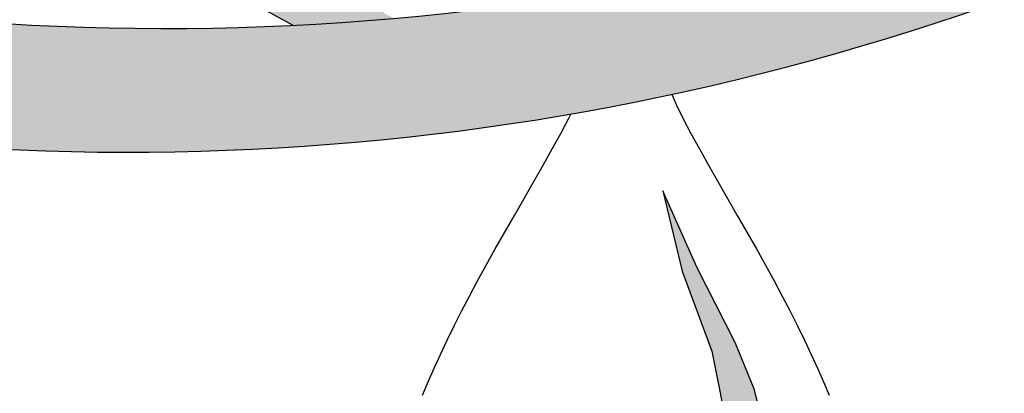
# Model space of a CAD drawing. Units: inches. Extents: x -709 to -143, y -487 to -3.
# Drawn here: x -695 to -690, y -342 to -341 of the extents above; entities that cross this region are included whole.
import ezdxf

# ---------------------------------------------------------------- set-up
doc = ezdxf.new("R2010")
doc.units = ezdxf.units.IN
doc.header["$MEASUREMENT"] = 0
doc.layers.add('Embeds-Lt', color=143, linetype='Continuous', lineweight=15)
doc.layers.add('LOGO', color=40, linetype='Continuous')

# ---------------------------------------------------------------- blocks, each defined once
blk = doc.blocks.new('OC_IF-01')
at = {"layer": 'LOGO'}
h = blk.add_hatch(color=256, dxfattribs=at)
h.dxf.hatch_style = 1
h.paths.add_polyline_path([(-0.3125, 0.4534406630117189, 1), (0.3125, 0.4534406630117189, 1)])
h.paths.add_polyline_path([(0.3046875, 0.4534406630117189, -1), (-0.3046875, 0.4534406630117189, -1)], flags=16)
h.paths.add_polyline_path([(0.30078125, 0.4534406630117189, -1), (-0.30078125, 0.4534406630117189, -1)], flags=0)
h.paths.add_polyline_path([(0.29296875, 0.4534406630117189, -1), (-0.29296875, 0.4534406630117189, -1)], flags=0)
h = blk.add_hatch(color=195, dxfattribs=at)
h.dxf.hatch_style = 1
h.paths.add_polyline_path([(0.1595832267851165, 0.4770632300614182), (0.1801968060289028, 0.4656954333601533, -0.008377654126653842), (0.1910776968561549, 0.4665227910205516), (0.1903390700663294, 0.4669301224735278), (0.2043471746087562, 0.4914183784668751), (0.1990993676475341, 0.4942857974616999), (0.1851028283915639, 0.4698177593139548), (0.1625523499877772, 0.4822537002526417), (0.1764990820045114, 0.5066346679176092), (0.1712512750432893, 0.509502086912434), (0.1573161083130117, 0.4851413370930686), (0.134876334953276, 0.4975162273806433), (0.1487619389585007, 0.5217903341645638), (0.1435141319973354, 0.5246577531593886), (0.1296400932785673, 0.5004038642210702), (0.1080813313914177, 0.5122929019939733), (0.1219077532750816, 0.5364635496026864), (0.1166599463139164, 0.5393309685975112), (0.1028450897166522, 0.5151805388344002), (0.07897389256015686, 0.5283448182194377), (0.09101342589269734, 0.5493917181333074, 0.004706740272419218), (0.08430188081302958, 0.5497003045863522), (0.0737376508853913, 0.5312324550598646), (0.0452337685073303, 0.5469515272422711), (0.04644808012392332, 0.5490743250578305, 0.009075075605272912), (0.0335444874009454, 0.5479390824269075), (0.03446552060557906, 0.5460620502448279), (0.03702840362990401, 0.5446486938914603), (0.03595393413866077, 0.5427703609679071), (0.03657327171981706, 0.541334287138298), (0.03752274842304359, 0.5389527039802431), (0.03838224821959102, 0.5366074229701638), (0.03872744860643706, 0.5355775096636961), (0.04226464530466956, 0.5417610570510476), (0.07076852768273056, 0.5260419848686411), (0.06079863704792388, 0.508613129069289), (0.04253276428357822, 0.5186862330994302), (0.04265058656119436, 0.517636022209885), (0.042811381185345, 0.5157913385533988), (0.04292411805067786, 0.5140009200439692), (0.04299311261127059, 0.5122653819000789), (0.04300492890286023, 0.5115979915465374), (0.05782951384526314, 0.5034226588780655), (0.04421884174280422, 0.4796291740652521), (0.03684596120967853, 0.4836951058479997), (0.03640339067601417, 0.4828043564467208), (0.0357152205993998, 0.481500630776253), (0.03498989972723621, 0.480213424721029), (0.03431466018309948, 0.4790953196181817, -0.008130797173125575), (0.034125852330817, 0.4787938676738861), (0.03392193603008309, 0.4784797653927626), (0.04124971854014348, 0.4744387038740285), (0.02733587106752111, 0.4501152232967485), (0.009713681695870946, 0.4598333544296054), (0.009665664080671377, 0.4598154709250366, -0.009390222178172819), (0.00927808522686746, 0.4596793541778936), (0.008110214571502183, 0.4592936799144951, -0.009010768638417205), (0.007733741027720953, 0.4591768349966401), (0.006589289288399414, 0.4588441226466955, -0.008387467999013638), (0.006235282086777261, 0.4587476160354242), (0.004955190616385607, 0.4584216136323676), (0.003555659078415374, 0.4581111984994948), (0.002220818022010462, 0.4578550784471815), (0.001219033030224637, 0.4576900527765702), (0.02436674786486037, 0.4449247531055391), (0.009590500110675748, 0.4190936682125255), (-0.01891338226732842, 0.434812740394932), (-0.006192370949293036, 0.4570509654673032), (-0.006647059674719458, 0.4570442716415783), (-0.007327779876504792, 0.4570404818672102), (-0.007959260600216567, 0.4570399728999917), (-0.008590741323871498, 0.4570404818672102), (-0.00927146152594105, 0.4570442716415783), (-0.01001253246334954, 0.4570551815221791), (-0.01081352832494531, 0.4570772903187645), (-0.01167259963006018, 0.4571145343434182), (-0.01258777942274492, 0.4571704209150056), (-0.0129935644173429, 0.4572028331666615), (-0.02414962394209397, 0.4377003772353447), (-0.05618219861128182, 0.4553654218329228), (-0.04592223913465432, 0.4733013612302699), (-0.04646181106522818, 0.4739172141003678, -0.009190592037718971), (-0.04672115770472374, 0.4742244389274504), (-0.04742953744687384, 0.4750955855989645, -0.009154120838886894), (-0.04767645690958489, 0.475410860674188), (-0.04834908550958517, 0.476302864928897, -0.008958874539300351), (-0.04857940595411492, 0.4766199662289949), (-0.04922038425416986, 0.4775365531057503, -0.00861211003272735), (-0.04943094468887921, 0.4778489731363038), (-0.04984451211242913, 0.4784860113262965), (-0.06141844028604737, 0.4582530586733498), (-0.0929052868970075, 0.4756171499262365), (-0.07812903914282288, 0.501448234819236), (-0.05497682635672163, 0.4886804546572137), (-0.05541776846041557, 0.4898111198309891), (-0.05596767656732027, 0.4913302705207627), (-0.05648434428695737, 0.4928838836110003), (-0.0569623088682647, 0.4944704241050744), (-0.0573467917691346, 0.4959072263452668, -0.00845903936751363), (-0.05743639060847272, 0.4962662721026021), (-0.05759531647868243, 0.4969523330584451), (-0.07515991594016214, 0.5066387050104595), (-0.06612673500762867, 0.5224300525436831, 0.006995132615963006), (-0.07528732702837715, 0.5184573396780223), (-0.08039615761492769, 0.5095263418508864), (-0.08676492085521659, 0.513038531796056, -0.006889776719944539), (-0.09348035510834052, 0.5099140445133941), (-0.08336528081758843, 0.5043358716596629), (-0.09814152857171621, 0.4785047867666492), (-0.1306437989663891, 0.49642885506195, -0.01258838888891836), (-0.1437568851157494, 0.4930903407770444), (-0.1557419595427518, 0.4721386431524337), (-0.1829679568176061, 0.4871529984155245, -0.01089473392536503), (-0.1946618095955728, 0.4865133400366943), (-0.2080746445470822, 0.4630657040703454), (-0.202826837585917, 0.4601982850755348), (-0.1893122336177839, 0.4838238284613396), (-0.1587110827454126, 0.4669481729612102), (-0.1721580979548207, 0.4434407848061852), (-0.1669102909935987, 0.4405733658113604), (-0.153474841070647, 0.4640605361207832), (-0.1176921389283621, 0.444327403967236), (-0.1310485556008985, 0.4209783955670474), (-0.1258007486397332, 0.4181109765722226), (-0.1124558972536533, 0.4414397671268091), (-0.08096905064269322, 0.4240756758739224), (-0.09135832625747753, 0.4059136725798993, 0.005776592428982202), (-0.0848507428290759, 0.4052485307405078), (-0.07573280896792767, 0.4211880390334954), (-0.0453616848664069, 0.4044392366886314, 0.00974256900431123), (-0.03435585724304246, 0.4051976952955272), (-0.03549486942131352, 0.4058258277867282), (-0.02188250546998916, 0.4296222702037085), (0.006621376908015009, 0.4139031980213019), (0.005283440342168433, 0.4115642853562207, 0.01115951577249889), (0.01751868222135045, 0.4147215035642233), (0.0148267417854413, 0.4162060313720986), (0.02960298953962592, 0.4420371162651122), (0.05347418669612125, 0.4288728368800747), (0.05245692871949359, 0.4270945182169612, 0.008995133797236357), (0.06174132452173353, 0.4312836585575468), (0.07559339904611306, 0.4554991508081514), (0.0937223201656252, 0.4455015716753508, -0.01167755249057002), (0.1080468299904851, 0.4506142511913254), (0.118968197913091, 0.4697064311988441), (0.1383231592877223, 0.4590327260908964, -0.00972910026307407), (0.1507340362834384, 0.4615935252427477)])
h.paths.add_polyline_path([(0.04648596021490903, 0.4715510670336016), (0.07035715737134751, 0.4583867876485783), (0.05644330989878199, 0.4340633070712983), (0.03257211274228666, 0.4472275864563358)], flags=16)
h.paths.add_polyline_path([(0.04945508341756977, 0.4767415372248394), (0.06306575551997184, 0.5005350220376386), (0.08693695267641033, 0.4873707426526011), (0.0733262805740651, 0.4635772578398019)], flags=16)
h.paths.add_polyline_path([(0.06603487872263258, 0.5057254922288621), (0.07600476935749612, 0.5231543480282141), (0.09987596651399144, 0.5099900686431766), (0.08990607587912791, 0.4925612128438246)], flags=16)
h.paths.add_polyline_path([(0.0785625222487738, 0.4606896209993749), (0.09217319435117588, 0.4844831058121883), (0.1137319562383254, 0.4725940680392711), (0.1001212841359234, 0.4488005832264719)], flags=16)
h.paths.add_polyline_path([(0.09514231755383662, 0.4896735760034119), (0.1051122081887002, 0.5071024318027497), (0.1266709700758497, 0.4952133940298467), (0.1167010794409862, 0.4777845382304946)], flags=16)
h.paths.add_polyline_path([(0.1219373211157517, 0.4748969013900677), (0.1319072117506153, 0.4923257571894197), (0.1543469851103509, 0.4799508669018451), (0.1443770944755443, 0.462522011102493)], flags=16)
h.paths.add_polyline_path([(-0.02711874714475471, 0.4325099070441212), (-0.04073111109607908, 0.4087134646271551), (-0.07276368576521008, 0.4263785092247332), (-0.05915132181394256, 0.4501749516416993)], flags=16)
h.paths.add_polyline_path([(-0.06438756348870811, 0.4530625884821262), (-0.07799992743997564, 0.4292661460651459), (-0.1094867740509358, 0.4466302373180326), (-0.09587441009966824, 0.4704266797349987)], flags=16)
h.paths.add_polyline_path([(-0.1011106517744338, 0.4733143165754257), (-0.1147230157257013, 0.4495178741584596), (-0.1505057178679863, 0.4692510063120068), (-0.1368933539166619, 0.4930474487289871)], flags=16)
h = blk.add_hatch(color=195, dxfattribs=at)
h.dxf.hatch_style = 1
h.paths.add_polyline_path([(0.06419559046855738, 0.4209880868240532, -0.154117745644057), (0.2562932240518876, 0.4493991493514073), (0.2543357024580928, 0.4641044823310665, 0.1477525409216116), (0.0683202948204098, 0.4345005145629699, -0.1613319135595274), (-0.1078039693320534, 0.4082774771287205), (-0.111928673683849, 0.394765049389818, 0.1613319135594874)])
h = blk.add_hatch(color=256, dxfattribs=at)
h.dxf.hatch_style = 1
h.paths.add_polyline_path([(0.00590353068020022, 0.3610832831534765), (0.005031579051888002, 0.3646392111113244), (0.002924290222495074, 0.3697888515582406), (-0.001275061761248253, 0.3780338524465776), (-0.004981250876426202, 0.3863684845669013), (-0.002870341881248351, 0.3776098941506802), (0.0003946038902995497, 0.3688373527870681), (0.002288577273986903, 0.3593407725753366), (0.001925864094573626, 0.3512418631000145), (0.001040079990218601, 0.3454578030206505), (-0.0001409681717632338, 0.3405000361654515), (-0.0009677000024339577, 0.3378440900114015), (-0.001534032715426292, 0.3361967802295283), (-0.001534032715426292, 0.334526411129815), (-0.001116218245726941, 0.3339000214031387), (-0.0004198607961143352, 0.3332272336613329), (0.0002764939638382202, 0.3332272336613329), (0.001204972356390499, 0.3332272336613329), (0.002893887284756147, 0.3347280344630974), (0.004045199523204701, 0.3364154291860331), (0.006030903497389772, 0.3403032343805421), (0.00700691472059134, 0.3441350164876837), (0.007339442817794861, 0.3503605681756881), (0.00700691472059134, 0.3559175453440417)])
at = {"layer": 'LOGO', "color": 30}
blk.add_line((-0.0453616848664069, 0.4044392366886314), (-0.07573280896792767, 0.4211880390334954), dxfattribs=at)
at = {"layer": 'LOGO'}
for points in [[(-0.004004703315501956, 0.3968924959633569), (-0.00347402391128071, 0.3957311148124916), (-0.002736326714284587, 0.3942324141559936), (-0.001901570254176477, 0.392632542581282), (-0.000983309221851414, 0.3909435523809179), (-1.77506649379211e-08, 0.38918498233744), (0.001029830026027412, 0.3873763712333869), (0.002087759974756409, 0.3855372578513396), (0.003155297962166514, 0.3836871809738227), (0.004213969854959032, 0.3818456793834031), (0.005245301519721579, 0.3800322918626051), (0.006234017385907009, 0.3782628642839825), (0.007177636134770182, 0.3765384708799075), (0.008076875010374351, 0.3748564929727678), (0.00893245125678277, 0.3732143118849223), (0.009745082118172377, 0.37160930893873), (0.01051548483854958, 0.3700388654565643), (0.01124437666203448, 0.3685003627608125), (0.01193247483263349, 0.3669911821738054), (0.01258017899641573, 0.3655093664968945), (0.01318661840650748, 0.3640556044471879)], [(-0.03121488721467358, 0.3640556044471879), (-0.03060844780458183, 0.3655093664968945), (-0.02996074364079959, 0.3669911821738054), (-0.02927264547020059, 0.3685003627607983), (-0.02854375364665884, 0.3700388654565643), (-0.02777335092633848, 0.37160930893873), (-0.02696072006494887, 0.3732143118849081), (-0.02610514381854045, 0.3748564929727678), (-0.02520590494293629, 0.3765384708799075), (-0.02426228619401627, 0.3782628642839825), (-0.02327357032788768, 0.3800322918626051), (-0.02224223866312514, 0.3818456793834031), (-0.02118356677033262, 0.3836871809738227), (-0.02011602878292251, 0.3855372578513396), (-0.01905809883413667, 0.3873763712333869), (-0.01802825105750117, 0.38918498233744), (-0.01704495958631469, 0.3909435523809179), (-0.01612669855398963, 0.392632542581282), (-0.01529194209388152, 0.3942324141559936), (-0.01503632875227368, 0.3947517164990302)]]:
    blk.add_lwpolyline(points, dxfattribs=at)
blk.add_lwpolyline([(0.00700691472059134, 0.3559175453440417), (0.00590353068020022, 0.3610832831534907), (0.005031579051888002, 0.3646392111113244), (0.002924290222495074, 0.3697888515582548), (-0.001275061761248253, 0.3780338524465776), (-0.004981250876426202, 0.3863684845669013), (-0.002870341881248351, 0.3776098941506802), (0.0003946038902995497, 0.3688373527870681), (0.002288577273986903, 0.3593407725753508), (0.001925864094573626, 0.3512418631000145), (0.001040079990218601, 0.3454578030206505), (-0.0001409681717632338, 0.3405000361654515), (-0.0009677000024339577, 0.3378440900114015), (-0.001534032715426292, 0.3361967802295283), (-0.001534032715426292, 0.334526411129815), (-0.001116218245726941, 0.3339000214031387), (-0.0004198607961143352, 0.3332272336613329), (0.0002764939638382202, 0.3332272336613329), (0.001204972356390499, 0.3332272336613329), (0.002893887284756147, 0.3347280344630974), (0.004045199523204701, 0.3364154291860331), (0.006030903497389772, 0.3403032343805421), (0.00700691472059134, 0.344135016487698), (0.007339442817794861, 0.3503605681756881)], close=True, dxfattribs=at)
for radius in [0.3124999999999999, 0.3046874999999999]:
    blk.add_circle((0, 0.4534406630117189), radius, dxfattribs=at)
at = {"layer": 'LOGO', "color": 195}
for radius in [0.3007812499999999, 0.2929687499999999, 0.2773437499999999, 0.2617187499999999]:
    blk.add_circle((0, 0.4534406630117189), radius, dxfattribs=at)
at = {"layer": 'LOGO', "color": 30}
for radius in [0.2968749999999999, 0.2851562499999999]:
    blk.add_circle((0, 0.4534406630117189), radius, dxfattribs=at)
for centre in [(-0.0593194137111368, 0.6872076123047037), (-0.06344411806287553, 0.6736951845658012)]:
    blk.add_arc(centre, 0.2831126497404416, 260.1391842879169, 296.7978626779678, dxfattribs=at)

msp = doc.modelspace()

# ---------------------------------------------------------------- block references
at = {"layer": 'Embeds-Lt', "xscale": 47.60000000000001, "yscale": 47.60000000000001, "zscale": 47.60000000000001}
msp.add_blockref('OC_IF-01', (-691.8174261543486, -359.8212005231831), dxfattribs=at)

doc.saveas('drawing.dxf')
